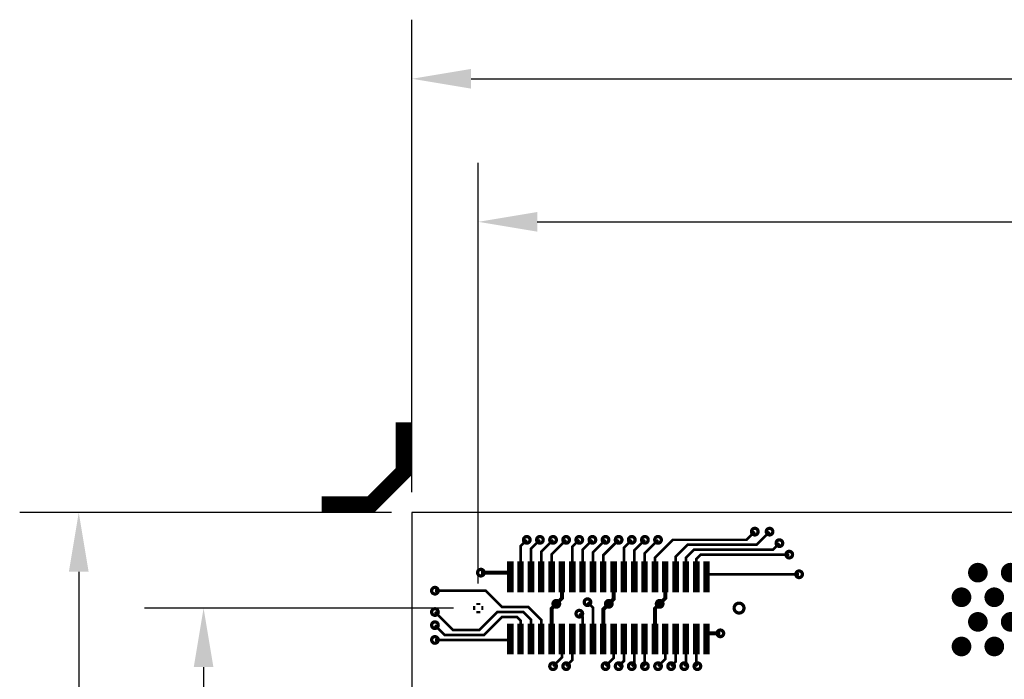
# Model space of a CAD drawing. Extents: x -1.2 to 10.6, y -2.6 to 5.4.
# Drawn here: x -1.2 to 1.8, y 3.4 to 5.4 of the extents above; entities that cross this region are included whole.
import ezdxf

# ---------------------------------------------------------------- set-up
doc = ezdxf.new("R2010")
doc.units = 0
doc.header["$MEASUREMENT"] = 0
doc.layers.get('0').update_dxf_attribs({"linetype": 'CONTINUOUS'})
doc.layers.get('DEFPOINTS').update_dxf_attribs({"linetype": 'CONTINUOUS'})
for name, color, linetype in [('BRDOUT', 3, 'CONTINUOUS'), ('CENTRA', 13, 'CONTINUOUS'), ('PADCOM', 172, 'CONTINUOUS')]:
    doc.layers.add(name, color=color, linetype=linetype)
doc.dimstyles.get("Standard").update_dxf_attribs({"dimtxt": 0.18, "dimasz": 0.18, "dimexe": 0.18, "dimexo": 0.0625, "dimgap": 0.09, "dimtad": 0, "dimtih": 1, "dimtoh": 1, "dimdec": 4, "dimzin": 0, "dimtxsty": 'STANDARD', "dimcen": 0.09, "dimazin": 3, "dimtfac": 1, "dimtdec": 4, "dimtofl": 0, "dimtmove": 0, "dimatfit": 3, "dimtolj": 1, "dimtzin": 0})

# ---------------------------------------------------------------- blocks, each defined once
blk = doc.blocks.new('*D2')
at = {"color": 0, "linetype": 'BYBLOCK'}
for p, q in [((0.202, 3.642), (0.202, 4.924096)), ((7.902, 3.642), (7.902, 4.924096)), ((0.382, 4.744096), (3.370333, 4.744096)), ((7.722, 4.744096), (4.733667, 4.744096))]:
    blk.add_line(p, q, dxfattribs=at)
for points in [[(0.382, 4.774096), (0.382, 4.714096), (0.202, 4.744096)], [(7.722, 4.774096), (7.722, 4.714096), (7.902, 4.744096)]]:
    blk.add_solid(points, dxfattribs=at)
at = {"layer": 'DEFPOINTS', "color": 0, "linetype": 'BYBLOCK'}
for p in [(7.902, 4.744096), (0.202, 3.5795), (7.902, 3.5795)]:
    blk.add_point(p, dxfattribs=at)
at = {"color": 0, "linetype": 'BYBLOCK', "insert": (4.052, 4.744096), "char_height": 0.1, "attachment_point": 5}
blk.add_mtext('\\A1;7.7000 [195.58]', dxfattribs=at)
blk = doc.blocks.new('*D3')
at = {"color": 0, "linetype": 'BYBLOCK'}
for p, q in [((0, 3.9205), (0, 5.360091)), ((8.9, 3.9205), (8.9, 5.360091)), ((0.18, 5.180091), (3.76, 5.180091)), ((8.72, 5.180091), (5.14, 5.180091))]:
    blk.add_line(p, q, dxfattribs=at)
for points in [[(0.18, 5.210091), (0.18, 5.150091), (0, 5.180091)], [(8.72, 5.210091), (8.72, 5.150091), (8.9, 5.180091)]]:
    blk.add_solid(points, dxfattribs=at)
at = {"layer": 'DEFPOINTS', "color": 0, "linetype": 'BYBLOCK'}
for p in [(8.9, 5.180091), (0, 3.858), (8.9, 3.858)]:
    blk.add_point(p, dxfattribs=at)
at = {"color": 0, "linetype": 'BYBLOCK', "insert": (4.45, 5.180091), "char_height": 0.1, "attachment_point": 5}
blk.add_mtext('\\A1;8.9000 [226.06]', dxfattribs=at)
blk = doc.blocks.new('*D19')
at = {"color": 0, "linetype": 'BYBLOCK'}
for p, q in [((0.127, 3.567), (-0.815161, 3.567)), ((-0.635161, 3.387), (-0.635161, 2.574833)), ((-0.635161, 0.466), (-0.635161, 1.278167)), ((0.127, 0.286), (-0.815161, 0.286))]:
    blk.add_line(p, q, dxfattribs=at)
for points in [[(-0.665161, 3.387), (-0.605161, 3.387), (-0.635161, 3.567)], [(-0.665161, 0.466), (-0.605161, 0.466), (-0.635161, 0.286)]]:
    blk.add_solid(points, dxfattribs=at)
at = {"layer": 'DEFPOINTS', "color": 0, "linetype": 'BYBLOCK'}
for p in [(-0.635161, 3.567), (0.1895, 3.567), (0.1895, 0.286)]:
    blk.add_point(p, dxfattribs=at)
at = {"color": 0, "linetype": 'BYBLOCK', "insert": (-0.635161, 1.9265), "char_height": 0.1, "attachment_point": 5, "rotation": 90}
blk.add_mtext('\\A1;3.2810 [83.34]', dxfattribs=at)
blk = doc.blocks.new('*D20')
at = {"color": 0, "linetype": 'BYBLOCK'}
for p, q in [((-0.0625, 3.858), (-1.195661, 3.858)), ((-1.015661, 3.678), (-1.015661, 2.594)), ((-1.015661, 0.18), (-1.015661, 1.264)), ((-0.0625, 0), (-1.195661, 0))]:
    blk.add_line(p, q, dxfattribs=at)
for points in [[(-1.045661, 3.678), (-0.985661, 3.678), (-1.015661, 3.858)], [(-1.045661, 0.18), (-0.985661, 0.18), (-1.015661, 0)]]:
    blk.add_solid(points, dxfattribs=at)
at = {"layer": 'DEFPOINTS', "color": 0, "linetype": 'BYBLOCK'}
for p in [(-1.015661, 3.858), (0, 3.858), (0, 0)]:
    blk.add_point(p, dxfattribs=at)
at = {"color": 0, "linetype": 'BYBLOCK', "insert": (-1.015661, 1.929), "char_height": 0.1, "attachment_point": 5, "rotation": 90}
blk.add_mtext('\\A1;3.8580 [97.99]', dxfattribs=at)

msp = doc.modelspace()

# ---------------------------------------------------------------- linework, layer by layer
at = {"layer": 'BRDOUT'}
msp.add_lwpolyline([(0, 0), (8.9, 0), (8.9, 3.858), (0, 3.858), (0, 0)], dxfattribs=at)
at = {"layer": 'CENTRA', "const_width": 0.05}
msp.add_lwpolyline([(-0.025, 4.133), (-0.025, 3.983), (-0.125, 3.883), (-0.275, 3.883)], dxfattribs=at)
at = {"layer": 'PADCOM'}
for points, const_width in [([(1.04, 3.8, 1), (1.05, 3.8, 1)], 0.02), ([(1.085, 3.8, 1), (1.095, 3.8, 1)], 0.02), ([(0.345, 3.775, 1), (0.355, 3.775, 1)], 0.02), ([(0.385, 3.775, 1), (0.395, 3.775, 1)], 0.02), ([(0.425, 3.775, 1), (0.435, 3.775, 1)], 0.02), ([(0.465, 3.775, 1), (0.475, 3.775, 1)], 0.02), ([(0.505, 3.775, 1), (0.515, 3.775, 1)], 0.02), ([(0.545, 3.775, 1), (0.555, 3.775, 1)], 0.02), ([(0.585, 3.775, 1), (0.595, 3.775, 1)], 0.02), ([(0.625, 3.775, 1), (0.635, 3.775, 1)], 0.02), ([(0.665, 3.775, 1), (0.675, 3.775, 1)], 0.02), ([(0.705, 3.775, 1), (0.715, 3.775, 1)], 0.02), ([(0.745, 3.775, 1), (0.755, 3.775, 1)], 0.02), ([(1.115, 3.765, 1), (1.125, 3.765, 1)], 0.02), ([(1.145, 3.73, 1), (1.155, 3.73, 1)], 0.02), ([(1.71, 3.675, 1), (1.74, 3.675, 1)], 0.03), ([(1.81, 3.675, 1), (1.84, 3.675, 1)], 0.03), ([(0.205, 3.675, 1), (0.215, 3.675, 1)], 0.02), ([(1.175, 3.67, 1), (1.185, 3.67, 1)], 0.02), ([(0.065, 3.62, 1), (0.075, 3.62, 1)], 0.02), ([(1.66, 3.6, 1), (1.69, 3.6, 1)], 0.03), ([(1.76, 3.6, 1), (1.79, 3.6, 1)], 0.03), ([(0.435, 3.58, 1), (0.445, 3.58, 1)], 0.02), ([(0.53, 3.585, 1), (0.54, 3.585, 1)], 0.02), ([(0.595, 3.58, 1), (0.605, 3.58, 1)], 0.02), ([(0.75, 3.58, 1), (0.76, 3.58, 1)], 0.02), ([(0.992, 3.567, 1), (1.002, 3.567, 1)], 0.03), ([(0.065, 3.555, 1), (0.075, 3.555, 1)], 0.02), ([(0.505, 3.55, 1), (0.515, 3.55, 1)], 0.02), ([(1.71, 3.525, 1), (1.74, 3.525, 1)], 0.03), ([(1.81, 3.525, 1), (1.84, 3.525, 1)], 0.03), ([(0.065, 3.515, 1), (0.075, 3.515, 1)], 0.02), ([(0.065, 3.47, 1), (0.075, 3.47, 1)], 0.02), ([(0.935, 3.49, 1), (0.945, 3.49, 1)], 0.02), ([(1.66, 3.45, 1), (1.69, 3.45, 1)], 0.03), ([(1.76, 3.45, 1), (1.79, 3.45, 1)], 0.03), ([(0.425, 3.39, 1), (0.435, 3.39, 1)], 0.02), ([(0.465, 3.39, 1), (0.475, 3.39, 1)], 0.02), ([(0.585, 3.39, 1), (0.595, 3.39, 1)], 0.02), ([(0.625, 3.39, 1), (0.635, 3.39, 1)], 0.02), ([(0.665, 3.39, 1), (0.675, 3.39, 1)], 0.02), ([(0.705, 3.39, 1), (0.715, 3.39, 1)], 0.02), ([(0.745, 3.39, 1), (0.755, 3.39, 1)], 0.02), ([(0.785, 3.39, 1), (0.795, 3.39, 1)], 0.02), ([(0.825, 3.39, 1), (0.835, 3.39, 1)], 0.02), ([(0.865, 3.39, 1), (0.875, 3.39, 1)], 0.02)]:
    msp.add_lwpolyline(points, format="xyb", close=True, dxfattribs=dict(at, const_width=const_width))
for points, const_width in [([(0.741, 3.662), (0.741, 3.721), (0.795, 3.775), (1.02, 3.775), (1.045, 3.8)], 0.008), ([(0.804, 3.662), (0.804, 3.724), (0.84, 3.76), (1.05, 3.76), (1.09, 3.8)], 0.008), ([(0.331, 3.662), (0.331, 3.756), (0.35, 3.775)], 0.008), ([(0.39, 3.775), (0.363, 3.748), (0.363, 3.662)], 0.008), ([(0.394, 3.662), (0.394, 3.739), (0.43, 3.775)], 0.008), ([(0.47, 3.775), (0.426, 3.731), (0.426, 3.662)], 0.008), ([(0.51, 3.775), (0.489, 3.754), (0.489, 3.662)], 0.008), ([(0.52, 3.662), (0.52, 3.745), (0.55, 3.775)], 0.008), ([(0.59, 3.775), (0.552, 3.737), (0.552, 3.662)], 0.008), ([(0.583, 3.662), (0.583, 3.728), (0.63, 3.775)], 0.008), ([(0.67, 3.775), (0.646, 3.751), (0.646, 3.662)], 0.008), ([(0.71, 3.775), (0.678, 3.743), (0.678, 3.662)], 0.008), ([(0.75, 3.775), (0.709, 3.734), (0.709, 3.662)], 0.008), ([(0.835, 3.662), (0.835, 3.72), (0.86, 3.745), (1.1, 3.745), (1.12, 3.765)], 0.008), ([(0.867, 3.662), (0.867, 3.717), (0.88, 3.73), (1.15, 3.73)], 0.008), ([(0.3, 3.615), (0.3, 3.709)], 0.02), ([(0.331, 3.615), (0.331, 3.709)], 0.019), ([(0.363, 3.615), (0.363, 3.709)], 0.02), ([(0.394, 3.615), (0.394, 3.709)], 0.019), ([(0.426, 3.615), (0.426, 3.709)], 0.02), ([(0.457, 3.615), (0.457, 3.709)], 0.019), ([(0.489, 3.615), (0.489, 3.709)], 0.02), ([(0.52, 3.615), (0.52, 3.709)], 0.019), ([(0.552, 3.615), (0.552, 3.709)], 0.02), ([(0.583, 3.615), (0.583, 3.709)], 0.019), ([(0.615, 3.615), (0.615, 3.709)], 0.02), ([(0.646, 3.615), (0.646, 3.709)], 0.019), ([(0.678, 3.615), (0.678, 3.709)], 0.02), ([(0.709, 3.615), (0.709, 3.709)], 0.019), ([(0.741, 3.615), (0.741, 3.709)], 0.02), ([(0.772, 3.615), (0.772, 3.709)], 0.019), ([(0.804, 3.615), (0.804, 3.709)], 0.02), ([(0.835, 3.615), (0.835, 3.709)], 0.019), ([(0.867, 3.615), (0.867, 3.709)], 0.02), ([(0.898, 3.615), (0.898, 3.709)], 0.019), ([(0.3, 3.662), (0.3, 3.675), (0.21, 3.675)], 0.012), ([(0.426, 3.473), (0.426, 3.566), (0.44, 3.58), (0.457, 3.597), (0.457, 3.662)], 0.012), ([(0.583, 3.473), (0.583, 3.563), (0.6, 3.58), (0.615, 3.595), (0.615, 3.662)], 0.012), ([(0.741, 3.473), (0.741, 3.566), (0.755, 3.58), (0.772, 3.597), (0.772, 3.662)], 0.012), ([(1.18, 3.67), (0.898, 3.67), (0.898, 3.662)], 0.008), ([(0.394, 3.473), (0.394, 3.531), (0.355, 3.57), (0.275, 3.57), (0.225, 3.62), (0.07, 3.62)], 0.008), ([(0.193, 3.567), (0.186, 3.567)], 0.012), ([(0.202, 3.576), (0.202, 3.583)], 0.012), ([(0.218, 3.567), (0.211, 3.567)], 0.012), ([(0.552, 3.473), (0.552, 3.568), (0.535, 3.585)], 0.008), ([(0.363, 3.473), (0.363, 3.532), (0.34, 3.555), (0.26, 3.555), (0.205, 3.5), (0.125, 3.5), (0.07, 3.555)], 0.008), ([(0.07, 3.515), (0.1, 3.485), (0.22, 3.485), (0.275, 3.54), (0.32, 3.54), (0.331, 3.529), (0.331, 3.473)], 0.008), ([(0.202, 3.551), (0.202, 3.558)], 0.012), ([(0.51, 3.55), (0.52, 3.54), (0.52, 3.473)], 0.008), ([(0.3, 3.426), (0.3, 3.52)], 0.02), ([(0.331, 3.426), (0.331, 3.52)], 0.019), ([(0.363, 3.426), (0.363, 3.52)], 0.02), ([(0.394, 3.426), (0.394, 3.52)], 0.019), ([(0.426, 3.426), (0.426, 3.52)], 0.02), ([(0.457, 3.426), (0.457, 3.52)], 0.019), ([(0.489, 3.426), (0.489, 3.52)], 0.02), ([(0.52, 3.426), (0.52, 3.52)], 0.019), ([(0.552, 3.426), (0.552, 3.52)], 0.02), ([(0.583, 3.426), (0.583, 3.52)], 0.019), ([(0.615, 3.426), (0.615, 3.52)], 0.02), ([(0.646, 3.426), (0.646, 3.52)], 0.019), ([(0.678, 3.426), (0.678, 3.52)], 0.02), ([(0.709, 3.426), (0.709, 3.52)], 0.019), ([(0.741, 3.426), (0.741, 3.52)], 0.02), ([(0.772, 3.426), (0.772, 3.52)], 0.019), ([(0.804, 3.426), (0.804, 3.52)], 0.02), ([(0.835, 3.426), (0.835, 3.52)], 0.019), ([(0.867, 3.426), (0.867, 3.52)], 0.02), ([(0.898, 3.426), (0.898, 3.52)], 0.019), ([(0.898, 3.473), (0.898, 3.49), (0.94, 3.49)], 0.012), ([(0.3, 3.473), (0.3, 3.47), (0.07, 3.47)], 0.008), ([(0.457, 3.473), (0.457, 3.417), (0.43, 3.39)], 0.008), ([(0.47, 3.39), (0.489, 3.409), (0.489, 3.473)], 0.008), ([(0.615, 3.473), (0.615, 3.415), (0.59, 3.39)], 0.008), ([(0.63, 3.39), (0.646, 3.406), (0.646, 3.473)], 0.008), ([(0.678, 3.473), (0.678, 3.398), (0.67, 3.39)], 0.008), ([(0.71, 3.39), (0.709, 3.391), (0.709, 3.473)], 0.008), ([(0.75, 3.39), (0.772, 3.412), (0.772, 3.473)], 0.008), ([(0.804, 3.473), (0.804, 3.404), (0.79, 3.39)], 0.008), ([(0.835, 3.473), (0.835, 3.395), (0.83, 3.39)], 0.008), ([(0.867, 3.473), (0.867, 3.393), (0.87, 3.39)], 0.008)]:
    msp.add_lwpolyline(points, dxfattribs=dict(at, const_width=const_width))

# ---------------------------------------------------------------- dimensions: what is measured, and where the dimension line sits
at = {"linetype": 'CONTINUOUS'}
for base, p1, p2, picture, middle in [((8.9, 5.18009), (0, 3.858), (8.9, 3.858), '*D3', (4.45, 5.18009)), ((7.902, 4.7441), (0.202, 3.5795), (7.902, 3.5795), '*D2', (4.052, 4.7441))]:
    dim = msp.add_linear_dim(base=base, p1=p1, p2=p2, dimstyle='STANDARD', override={"dimtxt": 0.1, "dimtfac": 0.1}, dxfattribs=at)
    dim.commit()
    dim.dimension.update_dxf_attribs({"geometry": picture, "text_midpoint": middle})
for base, p1, p2, picture, middle in [((-1.01566, 3.858), (0, 0), (0, 3.858), '*D20', (-1.01566, 1.929)), ((-0.63516, 3.567), (0.1895, 0.286), (0.1895, 3.567), '*D19', (-0.63516, 1.9265))]:
    dim = msp.add_linear_dim(base=base, p1=p1, p2=p2, angle=90, dimstyle='STANDARD', override={"dimtxt": 0.1, "dimtih": 0, "dimtfac": 0.1}, dxfattribs=at)
    dim.commit()
    dim.dimension.update_dxf_attribs({"geometry": picture, "text_midpoint": middle})

doc.saveas('drawing.dxf')
